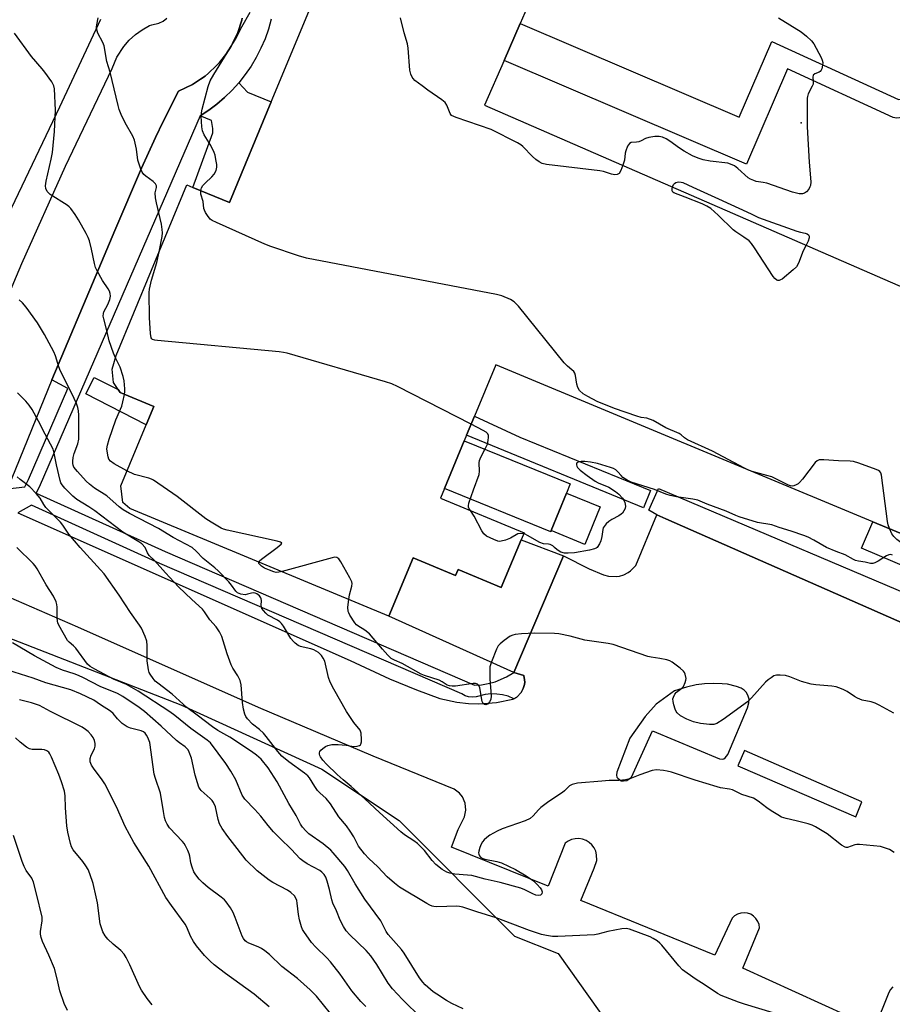
# Model space of a CAD drawing. Units: inches. Extents: x 1279759 to 1285759, y 469453 to 473454.
# Drawn here: x 1281103 to 1281386, y 470852 to 471171 of the extents above; entities that cross this region are included whole.
import ezdxf

# ---------------------------------------------------------------- set-up
doc = ezdxf.new("R2010")
doc.units = ezdxf.units.IN
doc.header["$MEASUREMENT"] = 0
for name, color, linetype in [('BLDG-Footprint', 5, 'Continuous'), ('CULTRL-Pad', 6, 'Continuous'), ('ELEV-Spot Elevation', 7, 'Continuous'), ('NTRL-Trees', 3, 'Continuous'), ('TRANS-Non Street Sidewalk', 7, 'Continuous'), ('TRANS-Parking Lot', 4, 'Continuous'), ('TRANS-Street Sidewalk', 7, 'Continuous'), ('Undefined', 1, 'Continuous')]:
    doc.layers.add(name, color=color, linetype=linetype)

msp = doc.modelspace()

# ---------------------------------------------------------------- linework, layer by layer
at = {"layer": 'BLDG-Footprint', "elevation": 255.87}
msp.add_lwpolyline([(1281290.93, 471013.16), (1281285.97, 471001), (1281275.05, 471005.45), (1281280, 471017.61)], close=True, dxfattribs=at)
at = {"layer": 'BLDG-Footprint'}
msp.add_polyline3d([(1281253.46, 471143.51, 258.39), (1281394.23, 471082.2, 258.39), (1281418.99, 471138.52, 258.39), (1281424.38, 471139.42, 258.39), (1281428.66, 471137.18, 258.39), (1281431.18, 471145.53, 258.39), (1281434.03, 471154.95, 258.39), (1281415.4, 471163.23, 258.39), (1281286.92, 471220.33, 258.39), (1281265, 471170.01, 258.39), (1281259.79, 471158.03, 258.39)], close=True, dxfattribs=at)
msp.add_polyline3d([(1281425.36, 470989.27, 258.39), (1281379.43, 471008.35, 258.39), (1281257.06, 471059.21, 258.39), (1281250.15, 471042.57, 258.39), (1281247.61, 471036.47, 258.39), (1281246.85, 471034.63, 258.39), (1281240.42, 471019.15, 258.39), (1281239.11, 471016, 258.39), (1281266.25, 471004.72, 258.39), (1281265.3, 471002.42, 258.39), (1281258.87, 470986.96, 258.39), (1281244.84, 470992.79, 258.39), (1281244.04, 470990.87, 258.39), (1281230.22, 470996.62, 258.39), (1281222.38, 470977.74, 258.39), (1281138.38, 471012.65, 258.39), (1281136.09, 471014.62, 258.39), (1281135.37, 471019.96, 258.39), (1281143.61, 471039.78, 258.39), (1281146.07, 471045.7, 258.39), (1281135.17, 471050.23, 258.39), (1281134.53, 471051.2, 258.39), (1281133.04, 471053.48, 258.39), (1281132.65, 471057.88, 258.39), (1281133.88, 471062.31, 258.39), (1281156.86, 471117.62, 258.39), (1281158.81, 471116.81, 258.39), (1281170.64, 471111.9, 258.39), (1281184.23, 471144.59, 258.39), (1281210.78, 471208.47, 258.39)], dxfattribs=at)
at = {"layer": 'CULTRL-Pad'}
msp.add_lwpolyline([(1281275.05, 471005.45), (1281274.9, 471005.1), (1281240.42, 471019.15), (1281246.85, 471034.63), (1281281.23, 471020.62), (1281280, 471017.61)], close=True, dxfattribs=at)
at = {"layer": 'ELEV-Spot Elevation'}
msp.add_point((1281356.11, 471137.74, 259.85), dxfattribs=at)
at = {"layer": 'NTRL-Trees'}
msp.add_lwpolyline([(1281241.58, 470657.03), (1281217.22, 470650.81), (1281180.01, 470667.59), (1281134.02, 470690.59), (1281079.85, 470732.26), (1281017.35, 470769.76), (1280981.56, 470780.77), (1280975.74, 470794.35), (1280986.14, 470816.46), (1281074.42, 470964.22), (1281093.99, 470972.59), (1281154.85, 470948.93), (1281200.68, 470928.09), (1281225.68, 470911.43), (1281263.18, 470873.92), (1281277.27, 470868.29), (1281307.39, 470825.96), (1281323.45, 470778.81), (1281298.58, 470722.84)], close=True, dxfattribs=at)
at = {"layer": 'TRANS-Non Street Sidewalk'}
for points in [[(1281265, 471170.01), (1281336.09, 471139.56), (1281346.64, 471164.17), (1281387.75, 471145.32), (1281408.25, 471147.54), (1281415.4, 471163.23), (1281434.03, 471154.95), (1281431.18, 471145.53), (1281427.8, 471146.86), (1281422.49, 471145.05), (1281421.03, 471150.52), (1281416.92, 471152.1), (1281413, 471143.5), (1281412.46, 471142.69), (1281411.24, 471141.9), (1281387.08, 471139.26), (1281386, 471139.53), (1281351.73, 471155.3), (1281338.47, 471124.33), (1281259.79, 471158.04)], [(1281161.11, 471140.01), (1281163.91, 471141.82), (1281166.57, 471143.82), (1281169.1, 471145.98), (1281171.49, 471148.31), (1281173.72, 471150.78), (1281176.48, 471147.71), (1281184.23, 471144.59), (1281170.64, 471111.9), (1281158.81, 471116.81), (1281165.29, 471134.47), (1281165.31, 471135.97), (1281164.84, 471138.47)], [(1281418.48, 470973.07), (1281404.74, 470978.9), (1281407.8, 470986.11), (1281375.76, 470999.71), (1281379.43, 471008.35), (1281425.36, 470989.27)], [(1281278.99, 470997.24), (1281262.9, 470959.44), (1281222.37, 470977.74), (1281230.22, 470996.62), (1281244.04, 470990.87), (1281244.84, 470992.79), (1281258.87, 470986.96), (1281265.3, 471002.42)]]:
    msp.add_lwpolyline(points, close=True, dxfattribs=at)
at = {"layer": 'TRANS-Parking Lot'}
for points in [[(1281094.26, 471071, 0), (1281103.34, 471092.16, 0), (1281117.51, 471123.66, 0), (1281132.58, 471155.36, 0), (1281134.15, 471159.12, 0), (1281136.35, 471162.54, 0), (1281138.14, 471164.59, 0), (1281140.15, 471166.41, 0), (1281142.37, 471167.98, 0), (1281144.75, 471169.29, 0), (1281145.43, 471169.59, 0), (1281147.73, 471170.08, 0), (1281149.14, 471170.78, 0), (1281150.38, 471171.75, 0)], [(1281128.76, 471171.33, 0), (1281115.54, 471142.8, 0), (1281096.57, 471103.18, 0)], [(1281174.82, 471171.72, 0), (1281174.65, 471171.07, 0), (1281173.39, 471167.1, 0), (1281171.67, 471163.47, 0), (1281171.21, 471162.63, 0), (1281169.49, 471159.93, 0), (1281167.39, 471157.33, 0), (1281166.38, 471156.23, 0), (1281163.9, 471153.89, 0), (1281162.75, 471152.93, 0), (1281161.31, 471151.9, 0), (1281158.62, 471150.17, 0), (1281154.11, 471148.06, 0), (1281149.14, 471138.15, 0), (1281146.68, 471133.04, 0), (1281142.08, 471123.01, 0), (1281133.44, 471102.83, 0), (1281128.22, 471090.49, 0), (1281113.06, 471054.39, 0), (1281098.61, 471019.04, 0)], [(1281101.94, 471011.27, 0), (1281209.77, 470963.27, 0), (1281222.6, 470957.38, 0), (1281231.31, 470953.83, 0), (1281238.89, 470951.01, 0), (1281244.46, 470949.8, 0), (1281248.24, 470949.39, 0), (1281251.61, 470949.29, 0), (1281257.29, 470949.7, 0), (1281262.64, 470950.75, 0), (1281262.98, 470950.93, 0), (1281263.85, 470951.45, 0), (1281265.32, 470952.95, 0), (1281265.96, 470954.22, 0), (1281266.21, 470954.89, 0), (1281266.37, 470955.58, 0), (1281266.45, 470956.29, 0), (1281266.42, 470957, 0), (1281266.22, 470958.42, 0), (1281262.9, 470959.44, 0), (1281278.99, 470997.24, 0), (1281287.42, 470993.07, 0), (1281292.02, 470991.11, 0), (1281293.63, 470990.64, 0), (1281296.19, 470990.53, 0), (1281297.16, 470990.72, 0), (1281298.6, 470991.12, 0), (1281300.05, 470991.91, 0), (1281300.74, 470992.38, 0), (1281301.36, 470992.94, 0), (1281302.49, 470994.18, 0), (1281309.38, 471010.57, 0), (1281312.2, 471009.25, 0), (1281403.39, 470969.15, 0)], [(1281385.9, 470857.42, 0), (1281385.19, 470856.59, 0), (1281384.64, 470855.65, 0), (1281379.91, 470843.97, 0), (1281337.28, 470863.46, 0), (1281342.64, 470876.56, 0), (1281342.48, 470877.65, 0), (1281342.09, 470878.68, 0), (1281341.49, 470879.6, 0), (1281340.71, 470880.37, 0), (1281339.78, 470880.96, 0), (1281338.75, 470881.33, 0), (1281337.66, 470881.47, 0), (1281336.56, 470881.37, 0), (1281335.51, 470881.04, 0), (1281334.56, 470880.5, 0), (1281333.75, 470879.76, 0), (1281328.16, 470867.67, 0), (1281284.62, 470885.46, 0), (1281288.94, 470895.92, 0), (1281289.84, 470898.47, 0), (1281289.8, 470900.26, 0), (1281289.5, 470901.42, 0), (1281288.98, 470902.5, 0), (1281288.27, 470903.47, 0), (1281287.39, 470904.27, 0), (1281286.36, 470904.9, 0), (1281285.24, 470905.31, 0), (1281284.05, 470905.51, 0), (1281282.85, 470905.47, 0), (1281281.69, 470905.21, 0), (1281280.59, 470904.72, 0), (1281279.6, 470904.04, 0), (1281274.02, 470890.13, 0), (1281242.72, 470902.73, 0), (1281244.85, 470908.44, 0), (1281246.87, 470912.6, 0), (1281247.38, 470914.8, 0), (1281247.18, 470917.04, 0), (1281246.29, 470919.11, 0), (1281245.35, 470920.29, 0), (1281243.54, 470921.62, 0), (1281217.28, 470932.28, 0), (1281180.12, 470948.03, 0), (1281121.47, 470974.17, 0), (1281079.02, 470992.55, 0)]]:
    msp.add_polyline3d(points, dxfattribs=at)
for points in [[(1281297.74, 470924.32, 0), (1281298.52, 470924.26, 0), (1281299.58, 470924.41, 0), (1281301.14, 470925.45, 0), (1281307.97, 470940.45, 0), (1281329.63, 470931.4, 0), (1281330.64, 470931.33, 0), (1281331.08, 470931.45, 0), (1281331.52, 470931.76, 0), (1281332.35, 470932.82, 0), (1281338.78, 470947.94, 0), (1281339.17, 470949.63, 0), (1281339.24, 470950.82, 0), (1281338.94, 470951.7, 0), (1281338.45, 470952.9, 0), (1281337.64, 470953.72, 0), (1281336.7, 470954.29, 0), (1281335.13, 470954.87, 0), (1281332.31, 470955.59, 0), (1281330.55, 470955.79, 0), (1281327.6, 470955.88, 0), (1281324.77, 470955.72, 0), (1281322.13, 470955.37, 0), (1281318.98, 470954.71, 0), (1281315.07, 470953.43, 0), (1281309.12, 470949.16, 0), (1281305.57, 470945.18, 0), (1281300.6, 470938.13, 0), (1281296.34, 470927.12, 0), (1281296.19, 470926.11, 0), (1281296.3, 470925.45, 0), (1281296.63, 470925.11, 0), (1281297.18, 470924.66, 0)], [(1281337.8, 470934.06, 0), (1281335.58, 470929.16, 0), (1281336.36, 470928.79, 0), (1281373.9, 470912.61, 0), (1281375.84, 470917.48, 0)]]:
    msp.add_polyline3d(points, close=True, dxfattribs=at)
at = {"layer": 'TRANS-Street Sidewalk'}
for points in [[(1281098.61, 471019.04), (1281104.22, 471019.66), (1281105.44, 471022.09), (1281118.18, 471051.53), (1281113.06, 471054.39), (1281128.22, 471090.49), (1281133.44, 471102.83), (1281142.08, 471123.01), (1281146.68, 471133.04), (1281149.14, 471138.15), (1281154.11, 471148.06), (1281158.62, 471150.17), (1281161.31, 471151.9), (1281162.75, 471152.93), (1281163.9, 471153.89), (1281166.38, 471156.23), (1281167.39, 471157.33), (1281169.49, 471159.93), (1281171.21, 471162.63), (1281171.67, 471163.47), (1281173.39, 471167.1), (1281174.65, 471171.07), (1281174.82, 471171.72)], [(1281184.22, 471171.38), (1281183.31, 471168.17), (1281182.2, 471165.03), (1281180.88, 471161.98), (1281179.37, 471159.01), (1281177.67, 471156.15), (1281175.78, 471153.4), (1281173.72, 471150.78), (1281171.49, 471148.31), (1281169.1, 471145.98), (1281166.57, 471143.82), (1281163.91, 471141.82), (1281161.11, 471140.01), (1281109.29, 471020.3), (1281107.96, 471017.63), (1281149.77, 470998.68), (1281250.16, 470955.33), (1281252.42, 470955.47), (1281254.65, 470955.84), (1281256.84, 470956.42), (1281260.51, 470958), (1281262.9, 470959.44), (1281266.22, 470958.42), (1281266.42, 470957), (1281266.45, 470956.29), (1281266.37, 470955.58), (1281266.21, 470954.89), (1281265.96, 470954.22), (1281265.32, 470952.95), (1281263.85, 470951.45), (1281262.98, 470950.93), (1281261.04, 470951.71), (1281259.24, 470952.18), (1281257.39, 470952.43), (1281255.53, 470952.46), (1281253.67, 470952.27), (1281250.69, 470951.51), (1281249.47, 470951.4), (1281248.25, 470951.53), (1281247.09, 470951.9), (1281246.02, 470952.48), (1281148.05, 470994.79), (1281106.41, 471013.66), (1281101.94, 471011.27)], [(1281403.39, 470969.15), (1281312.2, 471009.25), (1281309.38, 471010.57), (1281306.72, 471012.09), (1281309.89, 471019.16), (1281404.74, 470978.9)]]:
    msp.add_lwpolyline(points, dxfattribs=at)
for points in [[(1281146.07, 471045.7), (1281143.61, 471039.78), (1281124.05, 471049.84), (1281126.79, 471055.18), (1281134.53, 471051.2), (1281135.17, 471050.23)], [(1281307.28, 471018.44), (1281304.99, 471012.89), (1281247.61, 471036.47), (1281250.15, 471042.57), (1281264.84, 471035.81)]]:
    msp.add_lwpolyline(points, close=True, dxfattribs=at)
at = {"layer": 'Undefined'}
for points, elevation in [([(1281147.85, 471095.95), (1281148.79, 471100.86), (1281148.89, 471102.02), (1281148.87, 471103.19), (1281148.64, 471104.93), (1281146.99, 471111.8), (1281146.67, 471113.47), (1281146.57, 471115.09), (1281147.01, 471116.8), (1281147, 471117.28), (1281146.67, 471117.94), (1281145.92, 471118.73), (1281143.5, 471120.48), (1281142.83, 471121.04), (1281142.35, 471121.71), (1281141.91, 471122.73), (1281140.95, 471125.69), (1281140.47, 471129.23), (1281139.87, 471132.09), (1281139.28, 471133.4), (1281136.78, 471137.78), (1281135.52, 471140.49), (1281134.89, 471142.08), (1281134.51, 471143.43), (1281131.99, 471154.16), (1281130.85, 471157.62), (1281130.02, 471162.72), (1281129.61, 471163.79), (1281127.98, 471166.88), (1281127.61, 471168.03), (1281127.55, 471168.78), (1281127.6, 471169.57), (1281128.04, 471171.83)], 256), ([(1281161.33, 471115.77), (1281161.59, 471116.71), (1281162.02, 471117.39), (1281162.81, 471118.22), (1281164.94, 471120.22), (1281165.71, 471121.08), (1281166.34, 471122.29), (1281166.57, 471123.35), (1281166.53, 471124.19), (1281166.28, 471125.9), (1281165.98, 471127.31), (1281165.72, 471128.11), (1281164.65, 471130.39), (1281162.45, 471133.87), (1281161.92, 471135.12), (1281161.71, 471136.47), (1281161.52, 471139.91), (1281161.56, 471141.04), (1281161.77, 471142.18), (1281163.75, 471149.52), (1281164.41, 471151.44), (1281165.57, 471153.48), (1281170.76, 471161.85), (1281172.58, 471164.92), (1281174.71, 471168.94), (1281177.38, 471173.72)], 258), ([(1281298.29, 471123.99), (1281297.63, 471122.28), (1281297.07, 471121.35), (1281296.46, 471121.01), (1281295.73, 471120.94), (1281294.67, 471121.13), (1281292, 471121.95), (1281290.82, 471122.16), (1281273.56, 471124.29), (1281272.12, 471124.58), (1281271.15, 471125.08), (1281270.06, 471125.91), (1281269.03, 471126.85), (1281265.85, 471130.12), (1281265.18, 471130.65), (1281264.17, 471131.23), (1281255.55, 471135.57), (1281244.26, 471139.46), (1281243.45, 471139.78), (1281242.72, 471140.18), (1281242.23, 471140.78), (1281241.22, 471143.5), (1281240.64, 471144.32), (1281239.54, 471145.21), (1281235.01, 471148.34), (1281233.14, 471149.74), (1281230.84, 471151.55), (1281230.23, 471152.15), (1281229.93, 471152.58), (1281229.52, 471153.52), (1281229.22, 471154.85), (1281228.59, 471161.94), (1281228.38, 471163.4), (1281227.35, 471166.92), (1281226.13, 471171.86)], 260), ([(1281348.79, 471171.85), (1281356.2, 471167.31), (1281357.89, 471165.93), (1281359.54, 471164.33), (1281360.26, 471163.43), (1281362.65, 471158.94), (1281362.99, 471158.13), (1281363.16, 471157.29), (1281363.09, 471156.44), (1281362.83, 471155.33), (1281362.63, 471154.83), (1281362.33, 471154.43), (1281361.97, 471154.19), (1281360.61, 471153.64), (1281360.09, 471153.19), (1281359.99, 471152.62), (1281360.1, 471151.14), (1281360.03, 471150.35), (1281359.77, 471149.66), (1281358.48, 471147.14), (1281358.19, 471146.33), (1281358.1, 471145.76), (1281358.12, 471136.47), (1281358.8, 471124.99), (1281359.3, 471118.59), (1281359.21, 471117.47), (1281359.02, 471116.96), (1281358.6, 471116.23), (1281357.92, 471115.38), (1281357.28, 471114.94), (1281356.55, 471114.76), (1281355.52, 471114.77), (1281353.38, 471115.32), (1281345.03, 471118.17), (1281343.81, 471118.44), (1281341.58, 471118.77), (1281340.75, 471119.01), (1281339.67, 471119.48), (1281338.94, 471119.94), (1281335.6, 471122.93), (1281334.51, 471123.76), (1281333.81, 471124.18), (1281332.37, 471124.64), (1281326.63, 471125.35), (1281324.39, 471125.76), (1281322.75, 471126.25), (1281320.89, 471127.06), (1281318.19, 471128.59), (1281316.63, 471129.58), (1281313.59, 471131.8), (1281312.39, 471132.58), (1281311.14, 471133.1), (1281310.1, 471133.34), (1281308.67, 471133.3), (1281306.68, 471132.97), (1281305.67, 471132.63), (1281304.22, 471131.87), (1281303.46, 471131.57), (1281302.78, 471131.45), (1281301.04, 471131.36), (1281300.44, 471131.07), (1281299.86, 471130.24), (1281299.24, 471128.69), (1281299.05, 471127.88), (1281298.81, 471125.66), (1281298.29, 471123.99)], 260), ([(1281133.67, 471061.56), (1281133.02, 471063.03), (1281131.64, 471066.99), (1281130.87, 471070.4), (1281129.86, 471074.22), (1281129.73, 471075.06), (1281129.74, 471075.91), (1281129.86, 471076.44), (1281131.17, 471078.81), (1281131.83, 471080.46), (1281132.02, 471081.47), (1281131.94, 471082.41), (1281131.7, 471083.19), (1281131.33, 471083.94), (1281129.51, 471086.66), (1281127.71, 471089.72), (1281127.2, 471090.78), (1281126.82, 471092.13), (1281125.93, 471096.75), (1281125.2, 471099.49), (1281124.84, 471100.56), (1281124.18, 471101.89), (1281121.69, 471106.33), (1281120.59, 471108.05), (1281119.22, 471109.92), (1281118.65, 471110.51), (1281117.99, 471111.04), (1281112.5, 471114.48), (1281111.52, 471115.5), (1281111.05, 471116.42), (1281110.95, 471117.33), (1281111.14, 471118.8), (1281112.79, 471125.93), (1281113.21, 471128.18), (1281113.93, 471134.96), (1281114.21, 471141.92), (1281113.87, 471148.74), (1281113.69, 471149.8), (1281113.02, 471151.06), (1281110.79, 471154.17), (1281109.89, 471155.33), (1281106.46, 471159.32), (1281100.87, 471166.83)], 254), ([(1281357.78, 471098.08), (1281356.77, 471096.27), (1281355.25, 471092.22), (1281354.62, 471091.09), (1281353.6, 471090.07), (1281349.97, 471087.04), (1281349.5, 471086.77), (1281349.05, 471086.63), (1281348.63, 471086.63), (1281348.24, 471086.75), (1281347.64, 471087.25), (1281347.11, 471087.94), (1281341.01, 471097.2), (1281340.01, 471098.62), (1281339.25, 471099.47), (1281337.61, 471100.72), (1281334.99, 471102.36), (1281334.07, 471103.02), (1281329.19, 471107.83), (1281326.9, 471109.98), (1281325.53, 471110.76), (1281324.07, 471111.44), (1281318.57, 471113.63), (1281314.8, 471115.02), (1281314.47, 471115.31), (1281314.29, 471115.69), (1281314.26, 471116.2), (1281314.39, 471116.98)], 260), ([(1281314.39, 471116.98), (1281314.72, 471117.76), (1281315.05, 471118.12), (1281315.45, 471118.4), (1281315.9, 471118.56), (1281316.41, 471118.63), (1281317.23, 471118.56), (1281317.75, 471118.42), (1281321.04, 471116.84), (1281329.36, 471113.11), (1281339.96, 471108.26), (1281342.36, 471107.09), (1281354.73, 471102.59), (1281355.89, 471102.25), (1281357.42, 471101.96), (1281358.1, 471101.76), (1281358.59, 471101.42), (1281358.73, 471101), (1281358.73, 471100.49), (1281358.48, 471099.39), (1281357.78, 471098.08)], 260), ([(1281337.73, 471025.68), (1281327.41, 471031.28), (1281319.26, 471034.94), (1281318.31, 471035.53), (1281317.19, 471036.53), (1281316.58, 471036.93), (1281312.29, 471038.8), (1281308.18, 471041.17), (1281306.11, 471041.91), (1281304.25, 471042.21), (1281302.83, 471042.58), (1281295.57, 471045.05), (1281290.02, 471047.34), (1281286.89, 471048.99), (1281285.43, 471049.88), (1281284.21, 471050.97), (1281283.68, 471051.85), (1281283.42, 471052.93), (1281282.99, 471055.75), (1281282.73, 471056.5), (1281282.37, 471057.08), (1281281.8, 471057.64), (1281280.32, 471058.82), (1281279.31, 471059.91), (1281264.43, 471078.33), (1281263.05, 471079.67), (1281261.8, 471080.43), (1281259.06, 471081.63), (1281257.33, 471082.07), (1281195.63, 471093.9), (1281193.06, 471094.62), (1281184.06, 471097.65), (1281182.13, 471098.41), (1281166.41, 471105.41), (1281165.09, 471106.04), (1281164.38, 471106.53), (1281163.48, 471107.65), (1281162.89, 471108.67), (1281162.54, 471109.47), (1281162.39, 471110.01), (1281162.11, 471112.25), (1281161.41, 471114.62), (1281161.33, 471115.77)], 258), ([(1281249.06, 471039.94), (1281225.18, 471052.22), (1281223.3, 471053.11), (1281221.31, 471053.76), (1281189.39, 471062.98), (1281188.22, 471063.23), (1281186.75, 471063.41), (1281147.26, 471067.13), (1281146.4, 471067.25), (1281145.68, 471067.5), (1281145.5, 471067.64), (1281145.26, 471068.04), (1281145.04, 471069.42), (1281144.76, 471074.51), (1281144.58, 471082.69), (1281144.74, 471083.84), (1281145.38, 471086.68), (1281147.11, 471092.48), (1281147.85, 471095.95)], 256), ([(1281158.56, 471000), (1281152.43, 471003.23), (1281147.67, 471006.19), (1281138.2, 471010.98), (1281136.17, 471012.16), (1281134.85, 471013.19), (1281130.83, 471016.79), (1281126.89, 471019.22), (1281125.24, 471020.51), (1281124.16, 471021.53), (1281121.31, 471024.61), (1281120.18, 471026.03), (1281119.9, 471026.71), (1281119.81, 471027.22), (1281119.82, 471028.03), (1281119.97, 471029.13), (1281120.32, 471030.49), (1281121.48, 471033.58), (1281121.76, 471035.12), (1281121.73, 471040.25), (1281121.8, 471042.96), (1281121.72, 471044.31), (1281121.51, 471045.38), (1281121, 471046.72), (1281119.54, 471049.9), (1281115.82, 471057.19), (1281115.31, 471058.58), (1281114.18, 471062.17), (1281113.68, 471063.47), (1281110.61, 471069.08), (1281108.36, 471072.86), (1281104.69, 471077.94), (1281103.49, 471079.41), (1281102.45, 471080.31)], 252), ([(1281136.62, 471049.63), (1281136.75, 471050.6), (1281136.74, 471051.46), (1281136.46, 471054.05), (1281136.21, 471055.47), (1281135.18, 471058.48), (1281133.67, 471061.56)], 254), ([(1281143.26, 471000), (1281142.2, 471001.14), (1281141.3, 471001.84), (1281136.04, 471004.97), (1281126.94, 471011.9), (1281125.05, 471013.13), (1281121.08, 471015.54), (1281119.83, 471016.6), (1281117.22, 471019.2), (1281116.34, 471020.29), (1281115.99, 471020.96), (1281115.71, 471021.73), (1281114.49, 471026.81), (1281113.8, 471030.6), (1281113.41, 471031.93), (1281110.85, 471036.72), (1281108.73, 471040.92), (1281106.65, 471044.72), (1281105.71, 471046.17), (1281104.56, 471047.46), (1281101.92, 471050.16)], 250), ([(1281137.4, 471024.85), (1281133.25, 471027.11), (1281132.02, 471027.98), (1281131.53, 471028.67), (1281131.25, 471029.44), (1281131.03, 471030.56), (1281130.91, 471032.02), (1281131.03, 471033.17), (1281131.61, 471035.16), (1281133.77, 471041.43), (1281135.7, 471045.87), (1281136.09, 471047.24), (1281136.62, 471049.63)], 254), ([(1281248.86, 471011.95), (1281248.45, 471012.57), (1281248.26, 471013.02), (1281248.22, 471013.51), (1281248.37, 471014.31), (1281249.81, 471018.74), (1281251.66, 471023.65), (1281251.8, 471024.79), (1281251.66, 471027.45), (1281251.79, 471028.19), (1281252.23, 471029.27), (1281253.75, 471032.19), (1281254.37, 471033.54), (1281254.64, 471034.67), (1281254.72, 471035.81), (1281254.68, 471036.34), (1281254.53, 471036.82), (1281253.99, 471037.37), (1281253, 471037.95), (1281249.06, 471039.94)], 256), ([(1281364.38, 471000), (1281360.28, 471002.35), (1281358.43, 471003.31), (1281357.06, 471003.85), (1281352.89, 471005.28), (1281348.97, 471006.49), (1281346.65, 471007.34), (1281341.97, 471008.14), (1281336.05, 471009.92), (1281334.95, 471010.32), (1281331.84, 471011.72), (1281325.65, 471014.04), (1281322.63, 471015.29), (1281320.98, 471015.64), (1281315.66, 471016.43), (1281313.65, 471016.89), (1281312.24, 471017.33), (1281308.57, 471018.77), (1281300.98, 471021.22), (1281299.71, 471021.83), (1281298.33, 471022.73), (1281297.73, 471023.29), (1281296.66, 471024.58), (1281296, 471025.16), (1281295.27, 471025.56), (1281294.24, 471025.98), (1281290.1, 471027.19), (1281287.79, 471027.7), (1281285.99, 471027.92), (1281284.8, 471027.9), (1281283.97, 471027.79), (1281283.38, 471027.5), (1281283.24, 471027.17), (1281283.24, 471026.77), (1281283.36, 471026.35), (1281283.64, 471025.91), (1281284.45, 471025.09), (1281286.69, 471023.34), (1281289.3, 471021.54), (1281290.29, 471021.01), (1281293.74, 471019.52), (1281295.97, 471018.18), (1281297.05, 471017.25), (1281298.19, 471015.99), (1281298.66, 471015.31), (1281298.96, 471014.54), (1281299.11, 471013.42), (1281299.02, 471012.59), (1281298.67, 471011.84), (1281298.17, 471011.16), (1281297.76, 471010.76), (1281297.05, 471010.27), (1281294.72, 471009.04), (1281293.73, 471008.44), (1281292.9, 471007.69), (1281292.2, 471006.84), (1281291.94, 471006.38), (1281291.78, 471005.83), (1281291.49, 471003.51), (1281291.15, 471002.1), (1281290.72, 471001.12), (1281290.01, 471000)], 256), ([(1281384.78, 471006.13), (1281384.41, 471007.28), (1281384.21, 471008.44), (1281382.25, 471023.47), (1281381.99, 471024.23), (1281381.67, 471024.63), (1281381.23, 471024.93), (1281380.45, 471025.29), (1281374.85, 471027.37), (1281373.16, 471027.89), (1281372.03, 471028.01), (1281368.27, 471028.14), (1281363.49, 471028.43), (1281362.05, 471028.4), (1281361.31, 471028.13), (1281360.7, 471027.57), (1281356.59, 471022.15), (1281355.64, 471021.03), (1281355.21, 471020.67), (1281354.52, 471020.26), (1281353.79, 471019.97), (1281353.29, 471019.88), (1281352.69, 471019.94), (1281352.03, 471020.19), (1281348.17, 471022.18), (1281346.6, 471022.87), (1281345.05, 471023.37), (1281340.29, 471024.62)], 258), ([(1281186.15, 471000), (1281187.44, 471001.03), (1281187.63, 471001.39), (1281187.58, 471001.53), (1281187.22, 471001.71), (1281186.17, 471002), (1281169.89, 471005.57), (1281168.75, 471005.89), (1281167.95, 471006.23), (1281164.69, 471008.17), (1281162.98, 471009.28), (1281153.64, 471016.5), (1281146.03, 471021.83), (1281145.34, 471022.2), (1281144.54, 471022.48), (1281139.81, 471023.71), (1281137.4, 471024.85)], 254), ([(1281340.29, 471024.62), (1281339.02, 471025.08), (1281337.73, 471025.68)], 258), ([(1281122.19, 471000), (1281118.5, 471004.34), (1281116.54, 471007.27), (1281115.84, 471008.2), (1281112.05, 471011.97), (1281111.1, 471013.01), (1281110.42, 471013.97), (1281109.23, 471015.94), (1281107.9, 471017.55), (1281105.84, 471019.7), (1281102.77, 471021.99), (1281101.74, 471022.93)], 248), ([(1281266.13, 471004.43), (1281265.01, 471004.51), (1281264.23, 471004.37), (1281261.82, 471003.04), (1281260.2, 471002.38), (1281258.84, 471001.98), (1281258.3, 471001.94), (1281257.76, 471002.02), (1281256.43, 471002.53), (1281254.09, 471003.69), (1281253.22, 471004.4), (1281252.57, 471005.36), (1281250.03, 471010.1), (1281248.86, 471011.95)], 256), ([(1281390.33, 471000), (1281388.95, 471001.27), (1281387.21, 471002.54), (1281386.21, 471003.51), (1281385.57, 471004.41), (1281384.78, 471006.13)], 258), ([(1281276.14, 471000), (1281275.58, 471000.5), (1281274.77, 471000.92), (1281274.15, 471001.06), (1281272.56, 471001.21), (1281271.35, 471001.58), (1281267.38, 471003.92), (1281266.61, 471004.29), (1281266.13, 471004.43)], 256), ([(1281233, 470847.27), (1281226.81, 470853.37), (1281223.56, 470856.79), (1281222.12, 470858.67), (1281218.48, 470864.68), (1281216.54, 470867.52), (1281215.04, 470869.19), (1281209.68, 470874.33), (1281208.56, 470875.62), (1281207.67, 470877.06), (1281206.62, 470879.05), (1281205.39, 470882.08), (1281204.21, 470884.6), (1281203.87, 470885.65), (1281203.14, 470888.97), (1281202.39, 470891.69), (1281201.91, 470893), (1281201.35, 470893.9), (1281200.63, 470894.68), (1281199.96, 470895.18), (1281195.86, 470897.39), (1281194.45, 470898.28), (1281193.58, 470898.97), (1281190.72, 470902.1), (1281187.15, 470905.52), (1281184.98, 470907.75), (1281183.19, 470909.76), (1281180.8, 470912.77), (1281178.9, 470915), (1281175.68, 470918.27), (1281175.19, 470918.93), (1281174.79, 470919.66), (1281172.7, 470924.6), (1281171.13, 470927.46), (1281169.5, 470929.9), (1281164.48, 470936.57), (1281163.44, 470937.46), (1281158.1, 470941.23), (1281152.88, 470945.49), (1281151.26, 470946.71), (1281141.04, 470953.33), (1281137.27, 470955.49), (1281133.07, 470957.27), (1281127, 470960.45), (1281125.41, 470961.38), (1281124.59, 470962.11), (1281120.81, 470967.37), (1281120.08, 470968.1), (1281118.62, 470969.25), (1281118.08, 470969.83), (1281115.28, 470974.77), (1281114.94, 470975.56), (1281114.83, 470976.1), (1281114.76, 470977.23), (1281114.75, 470980.63), (1281114.65, 470981.45), (1281114.4, 470982.3), (1281113.53, 470984.18), (1281111.16, 470987.91), (1281108.25, 470993.11), (1281107.65, 470993.99), (1281106.94, 470994.81), (1281101.64, 471000)], 246), ([(1281246.53, 470850.26), (1281242.84, 470852.01), (1281241.05, 470852.97), (1281237.9, 470855.01), (1281236.73, 470855.86), (1281234.97, 470857.31), (1281234.14, 470858.1), (1281233.37, 470858.97), (1281232.35, 470860.4), (1281227.38, 470868.41), (1281226.5, 470869.5), (1281222.16, 470874.39), (1281221.54, 470875.4), (1281219.81, 470878.89), (1281214.61, 470885.88), (1281211.4, 470890.86), (1281208.98, 470895.16), (1281208.05, 470896.47), (1281204.33, 470900.96), (1281203.52, 470901.82), (1281201.05, 470903.88), (1281196.45, 470907.05), (1281195.43, 470908.02), (1281194.36, 470909.25), (1281193.74, 470910.21), (1281192.3, 470913.01), (1281189.94, 470916.95), (1281186.19, 470923.93), (1281183.17, 470928.5), (1281180.94, 470931.25), (1281179.46, 470932.63), (1281177.8, 470933.84), (1281170.73, 470938.48), (1281166.88, 470940.58), (1281165.1, 470941.81), (1281160.21, 470945.59), (1281156.85, 470948.02), (1281152.06, 470952.41), (1281147.4, 470955.93), (1281146.6, 470956.63), (1281145.85, 470957.47), (1281144.88, 470958.92), (1281144.63, 470959.44), (1281144.38, 470960.28), (1281143.97, 470963.22), (1281143.95, 470968.22), (1281143.84, 470969.6), (1281143.35, 470971.14), (1281142.07, 470973.82), (1281141.44, 470974.8), (1281138.52, 470978.84), (1281134.87, 470984.5), (1281129.99, 470991.39), (1281128.86, 470992.74), (1281122.19, 471000)], 248), ([(1281347.08, 470849.02), (1281337.76, 470851.8), (1281335.88, 470852.43), (1281330.21, 470854.6), (1281329, 470855.28), (1281325.05, 470857.94), (1281321.76, 470860.01), (1281317.7, 470862.97), (1281316.47, 470864.25), (1281310.95, 470870.9), (1281310.27, 470871.6), (1281309.41, 470872.31), (1281308.19, 470873.12), (1281307.15, 470873.65), (1281300.5, 470876.15), (1281299.38, 470876.39), (1281297.96, 470876.29), (1281293.4, 470875.36), (1281290.2, 470874.47), (1281289.08, 470874.31), (1281277.25, 470873.74), (1281275.5, 470873.79), (1281273.58, 470874.04), (1281271.89, 470874.46), (1281267.96, 470875.69), (1281257.2, 470879.8), (1281250.94, 470881.76), (1281246.43, 470883.31), (1281245.34, 470883.52), (1281244.47, 470883.58), (1281241.24, 470883.55), (1281237.78, 470883.41), (1281236.94, 470883.47), (1281236.42, 470883.59), (1281235.66, 470883.92), (1281234.69, 470884.47), (1281225.86, 470889.82), (1281224.23, 470891.06), (1281221.79, 470893.13), (1281218.8, 470896.35), (1281215.83, 470899.09), (1281214.5, 470900.6), (1281212.57, 470903.1), (1281211.03, 470906.05), (1281209.79, 470907.98), (1281208.62, 470909.62), (1281206.1, 470912.61), (1281203.47, 470916.85), (1281202.04, 470918.56), (1281199.98, 470920.42), (1281199.26, 470921.18), (1281198.39, 470922.39), (1281196.59, 470925.2), (1281196.08, 470925.86), (1281195.01, 470926.81), (1281189.89, 470930.42), (1281187.62, 470932.32), (1281186.34, 470933.74), (1281182.62, 470938.65), (1281181.68, 470939.77), (1281180.36, 470940.98), (1281178.15, 470942.67), (1281176.49, 470944.39), (1281176.01, 470945.13), (1281175.63, 470945.93), (1281175.19, 470947.53), (1281174.89, 470949.71), (1281174.44, 470955.41), (1281174.16, 470956.81), (1281173.42, 470958.39), (1281171.73, 470960.86), (1281171.21, 470961.91), (1281169.87, 470965.51), (1281168.16, 470971.08), (1281167.46, 470972.62), (1281166.36, 470974.21), (1281164.33, 470976.46), (1281162.6, 470979.1), (1281161.9, 470979.98), (1281158.42, 470983.09), (1281154.1, 470987.22), (1281149.85, 470991.71), (1281146.36, 470995.75), (1281144.56, 470997.41), (1281144.05, 470998.23), (1281143.26, 471000)], 250), ([(1281386.29, 470901.03), (1281384.78, 470901.95), (1281383.22, 470902.58), (1281381.86, 470902.97), (1281375.11, 470903.65), (1281374.24, 470903.64), (1281373.56, 470903.53), (1281371.17, 470902.65), (1281370.79, 470902.64), (1281370.4, 470902.72), (1281369.22, 470903.44), (1281364.57, 470907.09), (1281360.83, 470909.4), (1281359.77, 470909.86), (1281358.39, 470910.28), (1281354.5, 470911.34), (1281351.27, 470912.02), (1281349.82, 470912.53), (1281348.6, 470913.19), (1281346.44, 470914.57), (1281345.03, 470915.56), (1281342.22, 470917.71), (1281340.64, 470918.62), (1281336.91, 470919.88), (1281333.91, 470921.37), (1281332.87, 470921.62), (1281330.02, 470922.05), (1281328.87, 470922.32), (1281321.74, 470924.49), (1281314.06, 470927.07), (1281312.63, 470927.46), (1281311.51, 470927.63), (1281309.26, 470927.81), (1281307.86, 470927.67), (1281303.77, 470926.25), (1281300.53, 470924.91), (1281299.11, 470924.58), (1281297.07, 470924.35), (1281293.9, 470924.33), (1281291.53, 470924.19), (1281283.56, 470923.47), (1281282.69, 470923.35), (1281281.89, 470923.13), (1281281.01, 470922.63), (1281279.37, 470921.05), (1281278.68, 470920.5), (1281274.29, 470917.52), (1281271.73, 470915.61), (1281270.88, 470914.84), (1281269.24, 470912.89), (1281268.22, 470912.05), (1281266.64, 470911.33), (1281259.18, 470908.65), (1281257.56, 470907.99), (1281255.1, 470906.64), (1281254.17, 470905.93), (1281253.3, 470905.12), (1281252.73, 470904.45), (1281252.32, 470903.69), (1281251.88, 470902.59), (1281251.54, 470901.48), (1281251.48, 470900.94), (1281251.56, 470900.43), (1281251.81, 470899.96), (1281252.16, 470899.54), (1281252.82, 470899.1), (1281253.55, 470898.83), (1281257.36, 470898.13), (1281258.93, 470897.62), (1281263.42, 470895.54), (1281266.9, 470893.4), (1281269.26, 470891.78), (1281270.47, 470890.64), (1281271.44, 470889.54), (1281271.87, 470888.88), (1281272.1, 470888.21), (1281271.98, 470887.57), (1281271.72, 470887.24), (1281271.53, 470887.13), (1281270.85, 470887.05), (1281270.1, 470887.21), (1281269.08, 470887.61), (1281266.55, 470888.88), (1281265.19, 470889.43), (1281258.45, 470891.27), (1281253.67, 470892.34), (1281249.27, 470893.52), (1281247.9, 470893.7), (1281243.78, 470893.97), (1281242.11, 470894.3), (1281241.14, 470894.66), (1281239.7, 470895.52), (1281237.62, 470897.16), (1281236.47, 470898.44), (1281233.99, 470901.66), (1281231.65, 470903.93), (1281230.52, 470904.85), (1281227.47, 470906.8), (1281226.27, 470907.74), (1281219.29, 470914.01), (1281214.6, 470918.48), (1281210.2, 470922.39), (1281207.53, 470924.6), (1281205.6, 470926.33), (1281202.11, 470929.66), (1281200.96, 470930.99), (1281200.19, 470932.03), (1281199.96, 470932.47), (1281199.83, 470932.93), (1281199.83, 470933.39), (1281199.98, 470933.82), (1281200.3, 470934.21), (1281200.92, 470934.74), (1281201.86, 470935.37), (1281202.62, 470935.75), (1281203.84, 470936.01), (1281205.94, 470936.05), (1281208.55, 470935.86), (1281211.06, 470935.46), (1281212.11, 470935.52), (1281212.81, 470935.73), (1281213.15, 470935.98), (1281213.27, 470936.17), (1281213.45, 470936.88), (1281213.5, 470937.71), (1281213.39, 470939.71), (1281213.05, 470940.66), (1281211.05, 470943.24), (1281208.65, 470946.81), (1281204.54, 470954), (1281203.36, 470956.26), (1281202.78, 470957.85), (1281201.56, 470963.07), (1281201.11, 470964.03), (1281200.53, 470964.92), (1281199.54, 470965.9), (1281198.06, 470966.82), (1281197.05, 470967.15), (1281194.52, 470967.6), (1281193.71, 470967.82), (1281192.92, 470968.21), (1281191.96, 470968.89), (1281191.39, 470969.46), (1281190.59, 470970.5), (1281188.23, 470974.44), (1281187.56, 470975.33), (1281186.95, 470975.88), (1281186.26, 470976.35), (1281183.1, 470978.07), (1281182.44, 470978.62), (1281181.67, 470979.49), (1281181.21, 470980.19), (1281181.01, 470980.69), (1281180.96, 470981.2), (1281181.05, 470982.79), (1281180.99, 470983.27), (1281180.84, 470983.69), (1281180.36, 470984.3), (1281179.51, 470984.95), (1281179.04, 470985.17), (1281178.54, 470985.28), (1281177.77, 470985.21), (1281176.52, 470984.81), (1281175.73, 470984.67), (1281174.32, 470984.85), (1281173.29, 470985.27), (1281172.7, 470985.84), (1281171.35, 470987.72), (1281170.45, 470988.82), (1281166.98, 470992.39), (1281165.95, 470993.36), (1281162.12, 470996.45), (1281159.88, 470998.8), (1281158.56, 471000)], 252), ([(1281180.2, 470995.27), (1281180.45, 470995.62), (1281181.07, 470996.18), (1281186.15, 471000)], 254), ([(1281290.01, 471000), (1281289.67, 470999.74), (1281289.12, 470999.51), (1281287.43, 470999.06), (1281282.56, 470998.28), (1281280.51, 470998.1), (1281279.35, 470998.17), (1281278.23, 470998.47), (1281276.98, 470999.19), (1281276.14, 471000)], 256), ([(1281385.76, 470997.45), (1281385.2, 470997.68), (1281384.62, 470997.62), (1281383.87, 470997.28), (1281381.11, 470995.52), (1281380.09, 470994.97), (1281379.38, 470994.75), (1281378.69, 470994.75), (1281376.97, 470995.23), (1281374.78, 470995.5), (1281373.79, 470995.75), (1281373.1, 470996.07), (1281370.46, 470997.59), (1281367.53, 470998.65), (1281364.38, 471000)], 256), ([(1281209.41, 470983.13), (1281209.66, 470984.58), (1281210.33, 470987.43), (1281210.42, 470988.26), (1281210.34, 470988.8), (1281209.75, 470990.12), (1281206.76, 470995.34), (1281206.12, 470996.29), (1281205.55, 470996.76), (1281204.81, 470996.83), (1281203.98, 470996.67), (1281187.72, 470992.14)], 254), ([(1281187.72, 470992.14), (1281186.71, 470991.94), (1281185.85, 470991.92), (1281185.01, 470992.07), (1281183.63, 470992.58), (1281181.99, 470993.32), (1281181.02, 470993.91), (1281180.46, 470994.41), (1281180.21, 470994.76), (1281180.14, 470995.05), (1281180.2, 470995.27)], 254), ([(1281386.22, 470946.22), (1281381.5, 470948.86), (1281380.21, 470949.49), (1281378.86, 470949.9), (1281375.96, 470950.47), (1281374.42, 470951.05), (1281373.44, 470951.59), (1281371.1, 470953.26), (1281369.76, 470953.92), (1281368.38, 470954.49), (1281367.54, 470954.74), (1281366.15, 470954.97), (1281360.9, 470955.44), (1281359.44, 470955.67), (1281356.29, 470956.54), (1281352.45, 470958.05), (1281351.05, 470958.45), (1281349.3, 470958.57), (1281348.14, 470958.52), (1281347.34, 470958.3), (1281346.38, 470957.73), (1281345.47, 470957.04), (1281344.62, 470956.24), (1281340.01, 470951.17), (1281338.76, 470949.92), (1281330.9, 470944.22), (1281328.79, 470942.87), (1281327.8, 470942.54), (1281326.39, 470942.51), (1281323.47, 470942.9), (1281321.22, 470943.41), (1281319.01, 470944.24), (1281317.01, 470945.36), (1281315.96, 470946.33), (1281315.63, 470946.79), (1281315.27, 470947.56), (1281314.84, 470948.94), (1281314.6, 470950.06), (1281314.56, 470950.89), (1281314.69, 470951.41), (1281315.17, 470952.41), (1281315.68, 470953.07), (1281317.43, 470954.37), (1281317.94, 470954.92), (1281318.56, 470956.14), (1281318.77, 470956.92), (1281318.8, 470957.47), (1281318.54, 470958.87), (1281318.32, 470959.39), (1281318.02, 470959.85), (1281316.95, 470960.83), (1281314.34, 470962.77), (1281313.59, 470963.19), (1281312.53, 470963.53), (1281310.3, 470963.96), (1281307.5, 470964.38), (1281306.41, 470964.66), (1281295.18, 470968.5), (1281293.58, 470968.82), (1281285.95, 470969.95), (1281281.24, 470971.16), (1281277.58, 470971.92), (1281276.12, 470972.03), (1281269.69, 470972.23), (1281265.38, 470971.97), (1281263.38, 470971.77), (1281262.57, 470971.57), (1281261.79, 470971.19), (1281259.83, 470969.83), (1281258.44, 470968.73), (1281257.88, 470968.08), (1281257.34, 470967.04), (1281255.66, 470962.9), (1281255.18, 470961.26), (1281255.1, 470960), (1281255.17, 470957.36), (1281255.52, 470951.82), (1281255.42, 470950.69), (1281255.08, 470949.92), (1281254.56, 470949.3), (1281253.89, 470948.98), (1281253.46, 470949.01), (1281252.94, 470949.37), (1281252.61, 470950.01), (1281251.85, 470954.46), (1281251.59, 470955.19), (1281251.14, 470955.68), (1281250.46, 470955.88), (1281249.68, 470955.89), (1281244.04, 470955.03), (1281242.91, 470954.94), (1281242.02, 470955.05), (1281241.3, 470955.35), (1281239.71, 470956.39), (1281238.67, 470956.88), (1281233.9, 470958.44), (1281232.81, 470958.87), (1281226.69, 470962.32), (1281224.16, 470963.41), (1281223.17, 470964), (1281222.01, 470965.05), (1281220.27, 470966.95), (1281216.13, 470972), (1281214.59, 470973.15), (1281212.29, 470974.52), (1281211.88, 470974.88), (1281211.34, 470975.54), (1281209.73, 470977.98), (1281209.34, 470978.74), (1281209.16, 470979.26), (1281209.11, 470980.63), (1281209.41, 470983.13)], 254), ([(1281214.93, 470851.06), (1281213.27, 470852.64), (1281210.38, 470856.16), (1281206.53, 470861.55), (1281203.47, 470865.55), (1281202.29, 470866.82), (1281198.63, 470870.32), (1281197.28, 470871.8), (1281194.8, 470875.35), (1281194.36, 470876.09), (1281194.02, 470876.89), (1281193.38, 470879.13), (1281193.01, 470880.85), (1281192.67, 470884.59), (1281192.53, 470885.43), (1281192.23, 470886.24), (1281191.77, 470886.92), (1281190.59, 470888.05), (1281189.46, 470888.85), (1281184.69, 470891.29), (1281183.49, 470892), (1281179.64, 470895.07), (1281176.12, 470898.49), (1281173.2, 470902.35), (1281170.11, 470906.16), (1281168.25, 470908.81), (1281167.47, 470910.36), (1281167.01, 470911.73), (1281166.1, 470915.89), (1281165.53, 470917.19), (1281165.01, 470917.88), (1281164.41, 470918.49), (1281161.44, 470921.16), (1281161.11, 470921.58), (1281160.73, 470922.25), (1281160.26, 470923.59), (1281159.58, 470926.07), (1281158.31, 470931.66), (1281157.6, 470933.53), (1281157.21, 470934.28), (1281156.87, 470934.74), (1281156.24, 470935.33), (1281154.41, 470936.61), (1281153.49, 470937.35), (1281148.51, 470942.05), (1281143.09, 470946.74), (1281141.34, 470948.04), (1281136.05, 470951.67), (1281134.32, 470952.58), (1281128.66, 470954.89), (1281123.26, 470957.67), (1281121.65, 470958.42), (1281120.28, 470958.94), (1281116.45, 470960.13), (1281114.45, 470961.04), (1281107.41, 470964.85), (1281100.3, 470969)], 244), ([(1281203.46, 470848.83), (1281198.9, 470854.4), (1281196.87, 470856.45), (1281192.76, 470860.13), (1281187.67, 470864.06), (1281183.7, 470867.88), (1281182.17, 470869.11), (1281181.02, 470869.9), (1281179.96, 470870.41), (1281176.95, 470871.64), (1281176.2, 470872.06), (1281175.75, 470872.41), (1281175.21, 470873.08), (1281174.81, 470873.85), (1281172.53, 470879.89), (1281171.85, 470881.51), (1281170.95, 470883.03), (1281169.63, 470884.97), (1281169.06, 470885.63), (1281168, 470886.56), (1281163.77, 470889.69), (1281162.03, 470891.14), (1281160.82, 470892.37), (1281159.73, 470893.78), (1281159.13, 470894.77), (1281158.52, 470896.31), (1281158.13, 470897.63), (1281157.79, 470899.79), (1281157.6, 470900.59), (1281157.18, 470901.65), (1281156.42, 470903.18), (1281155.98, 470903.9), (1281155.44, 470904.58), (1281151.24, 470909.04), (1281150.43, 470910.26), (1281149.9, 470911.3), (1281149.59, 470912.38), (1281149.21, 470914.32), (1281148.3, 470920.24), (1281146.65, 470925.02), (1281146.28, 470926.41), (1281144.79, 470936.67), (1281144.19, 470938.34), (1281143.76, 470939.12), (1281143.29, 470939.7), (1281142.73, 470940.15), (1281142.05, 470940.48), (1281138.5, 470941.4), (1281137.5, 470941.84), (1281136.54, 470942.39), (1281135.86, 470942.85), (1281135.26, 470943.4), (1281134.34, 470944.4), (1281132.92, 470946.16), (1281132.07, 470946.91), (1281128.8, 470948.93), (1281126.65, 470950.44), (1281122.29, 470952.55), (1281119.18, 470953.75), (1281111.09, 470956.03), (1281106.95, 470957.55), (1281098.7, 470960.13)], 242), ([(1281183.51, 470850.97), (1281178.68, 470855.06), (1281169.33, 470861.8), (1281165.67, 470864.57), (1281164.37, 470865.71), (1281162.52, 470867.61), (1281159.98, 470870.77), (1281159, 470872.19), (1281157.98, 470873.92), (1281156.81, 470876.78), (1281156.28, 470877.8), (1281151.83, 470883.87), (1281150.04, 470886.46), (1281144.46, 470896.62), (1281139.63, 470904.22), (1281136.82, 470909.44), (1281133.97, 470915.82), (1281130.21, 470923.34), (1281129.39, 470924.62), (1281126.52, 470928.37), (1281125.88, 470929.34), (1281125.49, 470930.42), (1281125.43, 470930.98), (1281125.47, 470931.53), (1281125.83, 470932.56), (1281126.89, 470934.68), (1281127.08, 470935.5), (1281127.12, 470936.34), (1281126.86, 470937.37), (1281126.4, 470938.35), (1281125.74, 470939.23), (1281124.76, 470940.23), (1281123.9, 470940.96), (1281122.82, 470941.64), (1281112.57, 470946.81), (1281108.98, 470948.71), (1281106.46, 470949.54), (1281102.52, 470950.52)], 240), ([(1281145.56, 470851.64), (1281143.97, 470853.69), (1281142.09, 470856.32), (1281141.47, 470857.51), (1281138.3, 470864.6), (1281137.11, 470866.98), (1281136.52, 470867.99), (1281135.39, 470869.24), (1281132.89, 470871.28), (1281131.22, 470872.92), (1281130.28, 470874.02), (1281129.57, 470875.27), (1281129.1, 470876.55), (1281128.75, 470877.9), (1281127.81, 470884.64), (1281127.42, 470886.66), (1281126.4, 470890.99), (1281125.37, 470894.09), (1281124.81, 470895.46), (1281124.09, 470896.7), (1281123.08, 470898.1), (1281119.97, 470901.9), (1281119.42, 470902.86), (1281119.03, 470903.91), (1281118.2, 470907.61), (1281117.84, 470909.62), (1281117.43, 470915.52), (1281117.35, 470919.37), (1281117.1, 470920.91), (1281116.16, 470923.93), (1281115.25, 470926.33), (1281112.9, 470932), (1281112.38, 470933.06), (1281112.06, 470933.53), (1281111.44, 470934.02), (1281110.66, 470934.29), (1281109.82, 470934.39), (1281106.64, 470934.46), (1281105.73, 470934.69), (1281104.79, 470935.22), (1281102.73, 470936.82), (1281101.24, 470938.18)], 238), ([(1281118.06, 470849.72), (1281117.02, 470852.06), (1281115.64, 470856.15), (1281114.78, 470860.04), (1281113.85, 470863.39), (1281112.05, 470867.73), (1281110.02, 470872.14), (1281109.56, 470873.49), (1281109.39, 470874.54), (1281109.36, 470875.34), (1281109.9, 470878.82), (1281109.87, 470880.05), (1281108.08, 470887.63), (1281107.12, 470891.39), (1281106.52, 470892.69), (1281104.71, 470895.22), (1281104, 470896.47), (1281103.4, 470898.1), (1281100.6, 470906.53)], 236)]:
    msp.add_lwpolyline(points, dxfattribs=dict(at, elevation=elevation))

doc.saveas('drawing.dxf')
